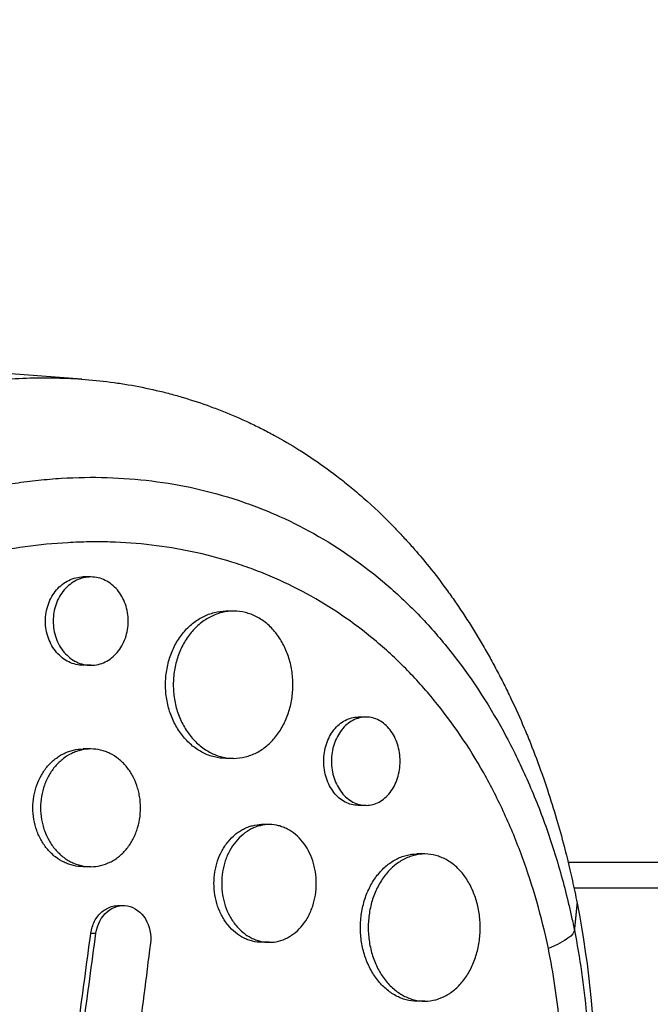
# Model space of a CAD drawing. Units: millimetres. Extents: x -7868 to 8521, y -6774 to 7520.
# Drawn here: x 5543 to 5607, y -299 to -199 of the extents above; entities that cross this region are included whole.
import ezdxf

# ---------------------------------------------------------------- set-up
doc = ezdxf.new("R2010")
doc.units = ezdxf.units.MM
doc.header["$LTSCALE"] = 20
doc.linetypes.add('HIDDEN', pattern=[9.525, 6.35, -3.175])
doc.layers.add('2d', color=230, linetype='Continuous')
doc.layers.add('ASTM-BufferZone', color=240, linetype='HIDDEN')

msp = doc.modelspace()

# ---------------------------------------------------------------- linework, layer by layer
at = {"layer": '2d'}
for p, q in [((5549.29, -235.61), (5528.33, -234.09)), ((5550.22, -255.77), (5549.44, -255.77)), ((5564.77, -259.26), (5564, -259.26)), ((5550.23, -264.77), (5549.44, -264.77)), ((5578.29, -270.05), (5577.5, -270.05)), ((5550.21, -273.3), (5549.44, -273.3)), ((5564.79, -274.26), (5564, -274.26)), ((5578.28, -279.05), (5577.5, -279.05)), ((5568.42, -281), (5567.64, -281)), ((5584.28, -284), (5583.49, -284)), ((5550.22, -285.3), (5549.44, -285.3)), ((5553.02, -289.27), (5553.54, -289.27)), ((5550.22, -292.08), (5550.74, -292.08)), ((5568.43, -293), (5567.64, -293)), ((5584.29, -299), (5583.49, -299))]:
    msp.add_line(p, q, dxfattribs=at)
at = {"layer": '2d', "extrusion": (0, 0, -1)}
msp.add_ellipse((5551.41, -309), major_axis=(0, 73.15), ratio=0.688088, start_param=1.29398, end_param=1.847612, dxfattribs=at)
at = {"layer": '2d'}
for points, knots in [([(5478.2, -293.94), (5478.21, -293.87), (5478.23, -293.81), (5478.39, -293.05), (5478.56, -292.35), (5479.14, -290.07), (5479.59, -288.49), (5480.51, -285.67), (5480.95, -284.42), (5481.71, -282.46), (5482, -281.73), (5484.65, -275.47), (5487.64, -270.27), (5491.68, -264.76), (5492.25, -264.01), (5493.19, -262.82), (5493.55, -262.37), (5494.29, -261.48), (5494.66, -261.04), (5495.81, -259.71), (5496.59, -258.84), (5497.8, -257.57), (5498.21, -257.14), (5499.04, -256.3), (5499.46, -255.89), (5500.09, -255.27), (5500.31, -255.07), (5500.74, -254.66), (5500.96, -254.46), (5501.39, -254.05), (5501.61, -253.85), (5502.28, -253.25), (5502.72, -252.86), (5503.99, -251.76), (5504.82, -251.08), (5506.33, -249.88), (5507.02, -249.35), (5508.31, -248.39), (5508.92, -247.96), (5510.56, -246.82), (5511.59, -246.14), (5514.63, -244.25), (5516.67, -243.11), (5519.25, -241.83), (5519.77, -241.58), (5520.55, -241.22), (5520.81, -241.1), (5523.15, -240.05), (5525.25, -239.23), (5528.41, -238.18), (5529.46, -237.86), (5531.55, -237.28), (5532.6, -237.02), (5534.17, -236.68), (5534.69, -236.57), (5537.26, -236.08), (5539.31, -235.8), (5541.61, -235.62), (5541.87, -235.6), (5543.14, -235.52), (5544.16, -235.48), (5545.67, -235.47), (5546.18, -235.48), (5548.67, -235.53), (5550.64, -235.69), (5553.07, -236.03), (5553.56, -236.1), (5555, -236.34), (5555.95, -236.54), (5557.36, -236.86), (5557.83, -236.98), (5558.76, -237.23), (5559.22, -237.36), (5560.6, -237.77), (5561.51, -238.07), (5562.86, -238.56), (5563.3, -238.73), (5564.64, -239.26), (5565.51, -239.64), (5566.6, -240.15), (5566.81, -240.25), (5567.25, -240.46), (5567.46, -240.57), (5568.1, -240.89), (5568.53, -241.12), (5569.79, -241.81), (5570.62, -242.29), (5571.85, -243.06), (5572.26, -243.33), (5573.56, -244.19), (5574.43, -244.82), (5575.73, -245.81), (5576.17, -246.16), (5577.08, -246.9), (5577.55, -247.3), (5579.06, -248.62), (5580.07, -249.59), (5581.32, -250.86), (5581.58, -251.14), (5582.16, -251.76), (5582.48, -252.11), (5582.95, -252.63), (5583.1, -252.8), (5583.75, -253.54), (5584.24, -254.13), (5585.37, -255.53), (5585.99, -256.35), (5586.91, -257.61), (5587.21, -258.03), (5588.09, -259.32), (5588.67, -260.2), (5589.51, -261.55), (5589.78, -262), (5590.32, -262.92), (5590.59, -263.38), (5591.11, -264.31), (5591.36, -264.78), (5591.87, -265.74), (5592.12, -266.22), (5592.6, -267.18), (5592.84, -267.67), (5593.55, -269.15), (5594, -270.16), (5594.65, -271.69), (5594.86, -272.2), (5595.48, -273.75), (5595.87, -274.8), (5596.44, -276.39), (5596.62, -276.92), (5597.13, -278.45), (5597.44, -279.45), (5598.01, -281.36), (5598.26, -282.28), (5598.71, -284.01), (5598.91, -284.81), (5599.27, -286.36), (5599.43, -287.09), (5599.67, -288.24), (5599.75, -288.63), (5599.82, -289.01)], [-219.718261, -219.718261, -219.718261, -219.718261, -219.564246, -219.564246, -217.631861, -217.631861, -213.211515, -213.211515, -209.620697, -209.620697, -207.509624, -207.509624, -191.147795, -191.147795, -188.540314, -188.540314, -186.931712, -186.931712, -185.311334, -185.311334, -182.020095, -182.020095, -180.359979, -180.359979, -178.684428, -178.684428, -177.842184, -177.842184, -176.996384, -176.996384, -176.148147, -176.148147, -174.446239, -174.446239, -171.354621, -171.354621, -168.866214, -168.866214, -166.674674, -166.674674, -163.051733, -163.051733, -156.126413, -156.126413, -154.393214, -154.393214, -153.526371, -153.526371, -146.635511, -146.635511, -143.225456, -143.225456, -139.843167, -139.843167, -138.157994, -138.157994, -131.542709, -131.542709, -130.715466, -130.715466, -127.415629, -127.415629, -125.771021, -125.771021, -119.260399, -119.260399, -117.641186, -117.641186, -114.419561, -114.419561, -112.812293, -112.812293, -111.208435, -111.208435, -108.01802, -108.01802, -106.423101, -106.423101, -103.23448, -103.23448, -102.436473, -102.436473, -101.638956, -101.638956, -100.045044, -100.045044, -96.860209, -96.860209, -95.256262, -95.256262, -91.744932, -91.744932, -89.922475, -89.922475, -87.929958, -87.929958, -83.451629, -83.451629, -82.254796, -82.254796, -80.76386, -80.76386, -80.056245, -80.056245, -77.655984, -77.655984, -74.467784, -74.467784, -72.87523, -72.87523, -69.689865, -69.689865, -68.097328, -68.097328, -66.504846, -66.504846, -64.912542, -64.912542, -63.320205, -63.320205, -61.728487, -61.728487, -58.532434, -58.532434, -56.935303, -56.935303, -53.739865, -53.739865, -52.14398, -52.14398, -49.205221, -49.205221, -46.553534, -46.553534, -44.252683, -44.252683, -42.186257, -42.186257, -41.037497, -41.037497, -41.037497, -41.037497]), ([(5487.76, -296.07), (5487.79, -295.95), (5487.82, -295.84), (5487.87, -295.61), (5487.96, -295.28), (5488.16, -294.49), (5488.59, -292.93), (5489, -291.62), (5489.88, -289.02), (5490.55, -287.32), (5492.02, -284), (5492.83, -282.38), (5494.14, -280), (5494.6, -279.21), (5495.55, -277.65), (5496.04, -276.88), (5498.57, -273.09), (5500.8, -270.29), (5505.6, -265.08), (5508.17, -262.68), (5511.59, -259.92), (5512.29, -259.39), (5513.69, -258.34), (5514.39, -257.83), (5516.53, -256.36), (5517.97, -255.43), (5522.36, -252.84), (5525.36, -251.35), (5529.21, -249.79), (5529.99, -249.49), (5531.54, -248.92), (5532.33, -248.66), (5534.67, -247.91), (5536.24, -247.47), (5539.37, -246.74), (5540.94, -246.44), (5543.29, -246.09), (5544.08, -245.99), (5545.65, -245.83), (5546.44, -245.76), (5550.36, -245.52), (5553.43, -245.62), (5559.44, -246.36), (5562.37, -247.01), (5565.96, -248.2), (5566.68, -248.45), (5568.08, -249), (5568.78, -249.29), (5570.83, -250.21), (5572.16, -250.89), (5576.06, -253.13), (5578.52, -254.9), (5581.43, -257.46), (5582, -257.99), (5583.13, -259.08), (5583.68, -259.64), (5585.29, -261.37), (5586.32, -262.57), (5589.25, -266.35), (5591.02, -269.09), (5593, -272.8), (5593.39, -273.55), (5594.13, -275.09), (5594.49, -275.87), (5595.52, -278.23), (5596.16, -279.84), (5597.31, -283.13), (5597.83, -284.81), (5598.54, -287.38), (5598.87, -288.68), (5599.22, -290.22), (5599.39, -290.99), (5599.46, -291.33), (5599.51, -291.55), (5599.53, -291.66), (5599.55, -291.77)], [-0.0000001, -0.0000001, -0.0000001, -0.0000001, 0.0003437, 0.0003437, 0.0006874, 0.0013748, 0.0027497, 0.0054996, 0.0054996, 0.0109992, 0.0109992, 0.0164988, 0.0164988, 0.0192486, 0.0192486, 0.0219984, 0.0219984, 0.0329976, 0.0329976, 0.0439969, 0.0439969, 0.0467467, 0.0467467, 0.0494965, 0.0494965, 0.0549961, 0.0549961, 0.0659953, 0.0659953, 0.0687451, 0.0687451, 0.0714949, 0.0714949, 0.0769946, 0.0769946, 0.0824942, 0.0824942, 0.085244, 0.085244, 0.0879938, 0.0879938, 0.098993, 0.098993, 0.1099923, 0.1099923, 0.1127421, 0.1127421, 0.1154919, 0.1154919, 0.1209915, 0.1209915, 0.1319907, 0.1319907, 0.1347405, 0.1347405, 0.1374903, 0.1374903, 0.14299, 0.14299, 0.1539892, 0.1539892, 0.156739, 0.156739, 0.1594888, 0.1594888, 0.1649884, 0.1649884, 0.170488, 0.170488, 0.1732378, 0.1746127, 0.1753002, 0.1756439, 0.1756439, 0.1759877, 0.1759877, 0.1759877, 0.1759877]), ([(5596.9, -293.64), (5596.21, -290.38), (5595.32, -287.27), (5593.67, -282.79), (5593.07, -281.33), (5591.76, -278.48), (5591.05, -277.08), (5588.79, -273.07), (5587.11, -270.61), (5584.33, -267.22), (5583.36, -266.14), (5581.84, -264.6), (5581.32, -264.1), (5580.26, -263.12), (5579.72, -262.65), (5576.99, -260.38), (5574.69, -258.82), (5571.04, -256.83), (5569.8, -256.23), (5567.88, -255.42), (5567.23, -255.17), (5565.92, -254.68), (5565.26, -254.46), (5561.93, -253.42), (5559.2, -252.85), (5555.02, -252.36), (5553.62, -252.26), (5551.48, -252.19), (5550.77, -252.19), (5549.33, -252.21), (5548.6, -252.24), (5544.97, -252.44), (5542.07, -252.84), (5537.72, -253.8), (5536.26, -254.18), (5534.09, -254.83), (5533.36, -255.06), (5531.92, -255.55), (5531.2, -255.81), (5528.15, -256.97), (5525.86, -258), (5523.61, -259.17)], [0.0127656, 0.0127656, 0.0127656, 0.0127656, 0.0229572, 0.0229572, 0.028053, 0.028053, 0.0331488, 0.0331488, 0.0433404, 0.0433404, 0.0484362, 0.0484362, 0.0509841, 0.0509841, 0.053532, 0.053532, 0.0637237, 0.0637237, 0.0688195, 0.0688195, 0.0713674, 0.0713674, 0.0739153, 0.0739153, 0.0841069, 0.0841069, 0.0892027, 0.0892027, 0.0917506, 0.0917506, 0.0942985, 0.0942985, 0.1044901, 0.1044901, 0.1095859, 0.1095859, 0.1121338, 0.1121338, 0.1146817, 0.1146817, 0.1230063, 0.1230063, 0.1230063, 0.1230063]), ([(5549.44, -264.77), (5549.19, -264.77), (5548.94, -264.75), (5548.45, -264.63), (5548.21, -264.55), (5547.74, -264.32), (5547.52, -264.18), (5547.1, -263.86), (5546.91, -263.67), (5546.55, -263.25), (5546.39, -263.03), (5546.11, -262.53), (5545.99, -262.27), (5545.79, -261.73), (5545.72, -261.45), (5545.62, -260.87), (5545.59, -260.57), (5545.59, -260.27), (5545.59, -259.98), (5545.62, -259.69), (5545.72, -259.11), (5545.79, -258.82), (5545.99, -258.28), (5546.1, -258.02), (5546.39, -257.53), (5546.55, -257.3), (5546.9, -256.88), (5547.1, -256.7), (5547.52, -256.37), (5547.74, -256.23), (5548.21, -256.01), (5548.45, -255.92), (5548.94, -255.8), (5549.19, -255.77), (5549.44, -255.77), (5549.44, -255.77), (5549.44, -255.77)], [0.02110674, 0.02110674, 0.02110674, 0.02110674, 0.02198167, 0.02198167, 0.02286081, 0.02286081, 0.02373995, 0.02373995, 0.02461909, 0.02461909, 0.02549823, 0.02549823, 0.02637737, 0.02637737, 0.02725651, 0.02725651, 0.02813565, 0.02813565, 0.02813565, 0.02901498, 0.02901498, 0.02989432, 0.02989432, 0.03077366, 0.03077366, 0.031653, 0.031653, 0.03253234, 0.03253234, 0.03341167, 0.03341167, 0.03429101, 0.03429101, 0.03517035, 0.03517035, 0.03517218, 0.03517218, 0.03517218, 0.03517218]), ([(5554.03, -260.27), (5554.03, -259.98), (5554.01, -259.69), (5553.91, -259.11), (5553.84, -258.82), (5553.65, -258.28), (5553.53, -258.02), (5553.25, -257.53), (5553.1, -257.3), (5552.75, -256.89), (5552.55, -256.7), (5552.14, -256.37), (5551.92, -256.23), (5551.46, -256.01), (5551.22, -255.92), (5550.73, -255.8), (5550.48, -255.78), (5549.98, -255.77), (5549.73, -255.8), (5549.24, -255.92), (5548.99, -256), (5548.53, -256.23), (5548.31, -256.37), (5547.89, -256.69), (5547.69, -256.88), (5547.33, -257.3), (5547.17, -257.52), (5546.89, -258.02), (5546.77, -258.28), (5546.58, -258.82), (5546.5, -259.1), (5546.4, -259.68), (5546.38, -259.98), (5546.38, -260.27)], [0.01406941, 0.01406941, 0.01406941, 0.01406941, 0.01494855, 0.01494855, 0.01582769, 0.01582769, 0.01670683, 0.01670683, 0.01758597, 0.01758597, 0.01846511, 0.01846511, 0.01934425, 0.01934425, 0.02022339, 0.02022339, 0.02110252, 0.02110252, 0.02198166, 0.02198166, 0.0228608, 0.0228608, 0.02373994, 0.02373994, 0.02461908, 0.02461908, 0.02549822, 0.02549822, 0.02637736, 0.02637736, 0.0272565, 0.0272565, 0.02813564, 0.02813564, 0.02813564, 0.02813564]), ([(5564, -274.26), (5563.6, -274.26), (5563.21, -274.21), (5562.63, -274.07), (5562.43, -274.01), (5562.05, -273.87), (5561.85, -273.78), (5561.3, -273.5), (5560.94, -273.27), (5560.27, -272.73), (5559.95, -272.41), (5559.38, -271.72), (5559.12, -271.34), (5558.78, -270.73), (5558.68, -270.52), (5558.48, -270.08), (5558.4, -269.86), (5558.16, -269.19), (5558.04, -268.71), (5557.88, -267.74), (5557.84, -267.25), (5557.84, -266.76), (5557.84, -266.26), (5557.88, -265.77), (5558, -265.05), (5558.05, -264.81), (5558.17, -264.34), (5558.24, -264.11), (5558.47, -263.43), (5558.66, -262.99), (5559.11, -262.18), (5559.38, -261.79), (5559.95, -261.1), (5560.26, -260.79), (5560.77, -260.38), (5560.94, -260.25), (5561.3, -260.02), (5561.66, -259.81), (5562.04, -259.65), (5562.42, -259.51), (5562.62, -259.45), (5563.21, -259.3), (5563.61, -259.26), (5564, -259.26)], [0.03523341, 0.03523341, 0.03523341, 0.03523341, 0.03668886, 0.03668886, 0.03742253, 0.03742253, 0.03815619, 0.03815619, 0.03962352, 0.03962352, 0.04109085, 0.04109085, 0.04255818, 0.04255818, 0.04329185, 0.04329185, 0.04402551, 0.04402551, 0.04549284, 0.04549284, 0.04696017, 0.04696017, 0.04696017, 0.04842785, 0.04842785, 0.04916169, 0.04916169, 0.04989553, 0.04989553, 0.05136322, 0.05136322, 0.0528309, 0.0528309, 0.05429858, 0.05429858, 0.05503242, 0.05503242, 0.05576626, 0.0565001, 0.0565001, 0.05723394, 0.05723394, 0.05869899, 0.05869899, 0.05869899, 0.05869899]), ([(5570.84, -266.76), (5570.84, -266.27), (5570.8, -265.78), (5570.68, -265.05), (5570.63, -264.81), (5570.52, -264.34), (5570.39, -263.88), (5570.22, -263.44), (5570.04, -263.01), (5569.93, -262.79), (5569.6, -262.18), (5569.35, -261.8), (5568.94, -261.28), (5568.79, -261.12), (5568.49, -260.8), (5568.33, -260.66), (5567.83, -260.25), (5567.49, -260.02), (5566.94, -259.74), (5566.75, -259.65), (5566.37, -259.51), (5566.18, -259.45), (5565.6, -259.31), (5565.2, -259.26), (5564.4, -259.26), (5564, -259.3), (5563.41, -259.44), (5563.22, -259.5), (5562.83, -259.64), (5562.64, -259.73), (5562.08, -260.01), (5561.73, -260.24), (5561.05, -260.78), (5560.74, -261.1), (5560.16, -261.79), (5559.91, -262.17), (5559.57, -262.78), (5559.46, -262.99), (5559.27, -263.43), (5559.18, -263.65), (5558.95, -264.33), (5558.83, -264.8), (5558.67, -265.77), (5558.63, -266.26), (5558.63, -266.76)], [0.0234825, 0.0234825, 0.0234825, 0.0234825, 0.0249498, 0.0249498, 0.02568345, 0.02568345, 0.0264171, 0.02715076, 0.02715076, 0.02788441, 0.02788441, 0.02935171, 0.02935171, 0.03008536, 0.03008536, 0.03081902, 0.03081902, 0.03228632, 0.03228632, 0.03301997, 0.03301997, 0.03375362, 0.03375362, 0.03522093, 0.03522093, 0.03668823, 0.03668823, 0.03742188, 0.03742188, 0.03815554, 0.03815554, 0.03962284, 0.03962284, 0.04109014, 0.04109014, 0.04255745, 0.04255745, 0.0432911, 0.0432911, 0.04402475, 0.04402475, 0.04549205, 0.04549205, 0.04695936, 0.04695936, 0.04695936, 0.04695936]), ([(5546.38, -260.27), (5546.38, -260.57), (5546.4, -260.86), (5546.5, -261.44), (5546.58, -261.73), (5546.77, -262.27), (5546.89, -262.53), (5547.17, -263.02), (5547.33, -263.25), (5547.69, -263.66), (5547.88, -263.85), (5548.3, -264.18), (5548.53, -264.32), (5548.99, -264.54), (5549.23, -264.63), (5549.73, -264.75), (5549.97, -264.77), (5550.47, -264.77), (5550.73, -264.75), (5551.22, -264.63), (5551.45, -264.55), (5551.92, -264.32), (5552.14, -264.18), (5552.55, -263.85), (5552.74, -263.67), (5553.1, -263.25), (5553.25, -263.02), (5553.53, -262.53), (5553.65, -262.27), (5553.84, -261.72), (5553.91, -261.44), (5554.01, -260.87), (5554.03, -260.57), (5554.03, -260.27)], [0, 0, 0, 0, 0.00087934, 0.00087934, 0.00175868, 0.00175868, 0.00263801, 0.00263801, 0.00351735, 0.00351735, 0.00439669, 0.00439669, 0.00527603, 0.00527603, 0.00615537, 0.00615537, 0.00703471, 0.00703471, 0.00791404, 0.00791404, 0.00879338, 0.00879338, 0.00967272, 0.00967272, 0.01055206, 0.01055206, 0.0114314, 0.0114314, 0.01231074, 0.01231074, 0.01319007, 0.01319007, 0.01406941, 0.01406941, 0.01406941, 0.01406941]), ([(5558.63, -266.76), (5558.63, -267.25), (5558.67, -267.74), (5558.78, -268.46), (5558.83, -268.7), (5558.95, -269.17), (5559.02, -269.4), (5559.26, -270.09), (5559.45, -270.52), (5559.9, -271.33), (5560.16, -271.72), (5560.73, -272.41), (5561.05, -272.72), (5561.55, -273.13), (5561.73, -273.26), (5562.08, -273.49), (5562.45, -273.7), (5562.82, -273.86), (5563.21, -274.01), (5563.4, -274.07), (5564, -274.21), (5564.39, -274.26), (5565.19, -274.26), (5565.59, -274.21), (5566.37, -274.01), (5566.75, -273.87), (5567.3, -273.59), (5567.48, -273.49), (5567.83, -273.25), (5568, -273.13), (5568.49, -272.72), (5568.79, -272.41), (5569.35, -271.71), (5569.6, -271.33), (5569.93, -270.72), (5570.03, -270.51), (5570.22, -270.08), (5570.3, -269.86), (5570.53, -269.17), (5570.64, -268.71), (5570.8, -267.74), (5570.84, -267.25), (5570.84, -266.76)], [0, 0, 0, 0, 0.00146766, 0.00146766, 0.00220148, 0.00220148, 0.00293531, 0.00293531, 0.00440297, 0.00440297, 0.00587062, 0.00587062, 0.00733828, 0.00733828, 0.00807211, 0.00807211, 0.00880594, 0.00953976, 0.00953976, 0.01027359, 0.01027359, 0.01174125, 0.01174125, 0.0132089, 0.0132089, 0.01467656, 0.01467656, 0.01541039, 0.01541039, 0.01614422, 0.01614422, 0.01761187, 0.01761187, 0.01907953, 0.01907953, 0.01981336, 0.01981336, 0.02054718, 0.02054718, 0.02201484, 0.02201484, 0.0234825, 0.0234825, 0.0234825, 0.0234825]), ([(5577.5, -279.05), (5577.27, -279.05), (5577.05, -279.02), (5576.6, -278.91), (5576.38, -278.82), (5575.95, -278.6), (5575.75, -278.46), (5575.37, -278.14), (5575.19, -277.95), (5574.86, -277.53), (5574.71, -277.31), (5574.45, -276.82), (5574.34, -276.55), (5574.16, -276.01), (5574.09, -275.73), (5574, -275.14), (5573.98, -274.85), (5573.98, -274.55), (5573.98, -274.25), (5574, -273.95), (5574.09, -273.38), (5574.16, -273.09), (5574.34, -272.54), (5574.45, -272.28), (5574.71, -271.79), (5574.86, -271.56), (5575.18, -271.15), (5575.36, -270.96), (5575.75, -270.63), (5575.95, -270.5), (5576.38, -270.27), (5576.6, -270.19), (5577.05, -270.08), (5577.27, -270.05), (5577.5, -270.05)], [0.02121908, 0.02121908, 0.02121908, 0.02121908, 0.02209586, 0.02209586, 0.02297955, 0.02297955, 0.02386325, 0.02386325, 0.02474694, 0.02474694, 0.02563063, 0.02563063, 0.02651432, 0.02651432, 0.02739801, 0.02739801, 0.0282817, 0.0282817, 0.0282817, 0.02916562, 0.02916562, 0.03004953, 0.03004953, 0.03093345, 0.03093345, 0.03181736, 0.03181736, 0.03270128, 0.03270128, 0.03358519, 0.03358519, 0.03446911, 0.03446911, 0.0353504, 0.0353504, 0.0353504, 0.0353504]), ([(5581.77, -274.55), (5581.77, -274.25), (5581.75, -273.96), (5581.66, -273.38), (5581.59, -273.09), (5581.42, -272.55), (5581.31, -272.29), (5581.06, -271.79), (5580.91, -271.57), (5580.59, -271.15), (5580.41, -270.96), (5580.04, -270.64), (5579.84, -270.5), (5579.42, -270.28), (5579.2, -270.19), (5578.75, -270.08), (5578.53, -270.05), (5578.07, -270.05), (5577.84, -270.08), (5577.39, -270.19), (5577.17, -270.27), (5576.74, -270.5), (5576.54, -270.63), (5576.16, -270.96), (5575.98, -271.15), (5575.65, -271.56), (5575.5, -271.79), (5575.24, -272.28), (5575.13, -272.54), (5574.95, -273.08), (5574.88, -273.37), (5574.79, -273.95), (5574.77, -274.25), (5574.77, -274.55)], [0.01414176, 0.01414176, 0.01414176, 0.01414176, 0.0150254, 0.0150254, 0.01590903, 0.01590903, 0.01679267, 0.01679267, 0.01767631, 0.01767631, 0.01855994, 0.01855994, 0.01944358, 0.01944358, 0.02032721, 0.02032721, 0.02121085, 0.02121085, 0.02209449, 0.02209449, 0.02297812, 0.02297812, 0.02386176, 0.02386176, 0.0247454, 0.0247454, 0.02562903, 0.02562903, 0.02651267, 0.02651267, 0.0273963, 0.0273963, 0.02827994, 0.02827994, 0.02827994, 0.02827994]), ([(5549.44, -285.3), (5549.11, -285.3), (5548.77, -285.27), (5548.29, -285.15), (5548.12, -285.1), (5547.8, -284.99), (5547.64, -284.92), (5547.18, -284.7), (5546.88, -284.51), (5546.32, -284.08), (5546.06, -283.83), (5545.58, -283.27), (5545.37, -282.97), (5545.08, -282.48), (5545, -282.31), (5544.84, -281.96), (5544.76, -281.79), (5544.57, -281.25), (5544.47, -280.87), (5544.34, -280.09), (5544.3, -279.7), (5544.3, -279.3), (5544.3, -278.91), (5544.34, -278.52), (5544.43, -277.94), (5544.48, -277.75), (5544.57, -277.38), (5544.63, -277.19), (5544.83, -276.64), (5544.99, -276.3), (5545.36, -275.65), (5545.58, -275.34), (5546.05, -274.78), (5546.31, -274.54), (5546.74, -274.21), (5546.88, -274.1), (5547.18, -273.92), (5547.48, -273.75), (5547.8, -273.62), (5548.12, -273.51), (5548.28, -273.46), (5548.78, -273.34), (5549.11, -273.3), (5549.44, -273.3), (5549.44, -273.3), (5549.44, -273.3)], [0.0281428, 0.0281428, 0.0281428, 0.0281428, 0.02930934, 0.02930934, 0.02989545, 0.02989545, 0.03048155, 0.03048155, 0.03165375, 0.03165375, 0.03282596, 0.03282596, 0.03399816, 0.03399816, 0.03458426, 0.03458426, 0.03517036, 0.03517036, 0.03634257, 0.03634257, 0.03751477, 0.03751477, 0.03751477, 0.03868724, 0.03868724, 0.03927347, 0.03927347, 0.03985971, 0.03985971, 0.04103218, 0.04103218, 0.04220465, 0.04220465, 0.04337712, 0.04337712, 0.04396335, 0.04396335, 0.04454959, 0.04513582, 0.04513582, 0.04572206, 0.04572206, 0.04689452, 0.04689452, 0.04689692, 0.04689692, 0.04689692, 0.04689692]), ([(5555.29, -279.3), (5555.29, -278.91), (5555.26, -278.52), (5555.16, -277.94), (5555.12, -277.75), (5555.03, -277.38), (5554.97, -277.19), (5554.78, -276.65), (5554.63, -276.3), (5554.26, -275.64), (5554.05, -275.34), (5553.58, -274.79), (5553.32, -274.53), (5552.77, -274.1), (5552.48, -273.91), (5552.02, -273.69), (5551.87, -273.62), (5551.55, -273.51), (5551.38, -273.46), (5550.9, -273.34), (5550.57, -273.3), (5549.89, -273.3), (5549.56, -273.34), (5549.07, -273.46), (5548.91, -273.5), (5548.59, -273.62), (5548.43, -273.68), (5547.96, -273.91), (5547.66, -274.09), (5547.11, -274.53), (5546.84, -274.78), (5546.36, -275.34), (5546.15, -275.64), (5545.87, -276.13), (5545.78, -276.3), (5545.62, -276.65), (5545.55, -276.82), (5545.35, -277.36), (5545.25, -277.74), (5545.12, -278.52), (5545.09, -278.91), (5545.09, -279.3)], [0.01875951, 0.01875951, 0.01875951, 0.01875951, 0.01993171, 0.01993171, 0.02051781, 0.02051781, 0.02110391, 0.02110391, 0.02227612, 0.02227612, 0.02344832, 0.02344832, 0.02462052, 0.02462052, 0.02579272, 0.02579272, 0.02637883, 0.02637883, 0.02696493, 0.02696493, 0.02813713, 0.02813713, 0.02930933, 0.02930933, 0.02989543, 0.02989543, 0.03048154, 0.03048154, 0.03165374, 0.03165374, 0.03282594, 0.03282594, 0.03399814, 0.03399814, 0.03458425, 0.03458425, 0.03517035, 0.03517035, 0.03634255, 0.03634255, 0.03751475, 0.03751475, 0.03751475, 0.03751475]), ([(5574.77, -274.55), (5574.77, -274.85), (5574.79, -275.14), (5574.88, -275.72), (5574.95, -276.01), (5575.13, -276.55), (5575.24, -276.81), (5575.5, -277.3), (5575.65, -277.53), (5575.97, -277.95), (5576.15, -278.13), (5576.54, -278.46), (5576.74, -278.6), (5577.17, -278.82), (5577.39, -278.91), (5577.84, -279.02), (5578.07, -279.05), (5578.52, -279.05), (5578.75, -279.02), (5579.2, -278.9), (5579.41, -278.82), (5579.83, -278.6), (5580.04, -278.46), (5580.41, -278.13), (5580.59, -277.95), (5580.91, -277.53), (5581.06, -277.3), (5581.31, -276.81), (5581.42, -276.55), (5581.59, -276), (5581.66, -275.72), (5581.75, -275.14), (5581.77, -274.84), (5581.77, -274.55)], [0, 0, 0, 0, 0.00088386, 0.00088386, 0.00176772, 0.00176772, 0.00265158, 0.00265158, 0.00353544, 0.00353544, 0.0044193, 0.0044193, 0.00530316, 0.00530316, 0.00618702, 0.00618702, 0.00707088, 0.00707088, 0.00795474, 0.00795474, 0.0088386, 0.0088386, 0.00972246, 0.00972246, 0.01060632, 0.01060632, 0.01149018, 0.01149018, 0.01237404, 0.01237404, 0.0132579, 0.0132579, 0.01414176, 0.01414176, 0.01414176, 0.01414176]), ([(5545.09, -279.3), (5545.09, -279.7), (5545.12, -280.09), (5545.22, -280.67), (5545.26, -280.86), (5545.36, -281.23), (5545.42, -281.42), (5545.61, -281.97), (5545.77, -282.31), (5546.14, -282.96), (5546.36, -283.27), (5546.84, -283.82), (5547.1, -284.07), (5547.52, -284.4), (5547.66, -284.5), (5547.96, -284.69), (5548.26, -284.86), (5548.58, -284.99), (5548.9, -285.1), (5549.06, -285.15), (5549.56, -285.27), (5549.89, -285.3), (5550.56, -285.3), (5550.89, -285.27), (5551.55, -285.11), (5551.86, -285), (5552.32, -284.77), (5552.48, -284.69), (5552.77, -284.5), (5552.91, -284.4), (5553.32, -284.08), (5553.58, -283.83), (5554.05, -283.27), (5554.26, -282.96), (5554.53, -282.48), (5554.62, -282.31), (5554.77, -281.96), (5554.84, -281.78), (5555.03, -281.24), (5555.13, -280.86), (5555.26, -280.09), (5555.29, -279.7), (5555.29, -279.3)], [0, 0, 0, 0, 0.00117247, 0.00117247, 0.0017587, 0.0017587, 0.00234494, 0.00234494, 0.00351741, 0.00351741, 0.00468988, 0.00468988, 0.00586235, 0.00586235, 0.00644858, 0.00644858, 0.00703482, 0.00762105, 0.00762105, 0.00820728, 0.00820728, 0.00937975, 0.00937975, 0.01055222, 0.01055222, 0.01172469, 0.01172469, 0.01231093, 0.01231093, 0.01289716, 0.01289716, 0.01406963, 0.01406963, 0.0152421, 0.0152421, 0.01582833, 0.01582833, 0.01641457, 0.01641457, 0.01758704, 0.01758704, 0.01875951, 0.01875951, 0.01875951, 0.01875951]), ([(5567.64, -293), (5567.33, -293), (5567.02, -292.97), (5566.56, -292.85), (5566.4, -292.81), (5566.1, -292.69), (5565.95, -292.63), (5565.51, -292.4), (5565.23, -292.22), (5564.7, -291.79), (5564.45, -291.53), (5563.99, -290.98), (5563.79, -290.68), (5563.52, -290.19), (5563.44, -290.02), (5563.29, -289.67), (5563.22, -289.49), (5563.03, -288.95), (5562.94, -288.57), (5562.81, -287.79), (5562.78, -287.4), (5562.78, -287), (5562.78, -286.61), (5562.81, -286.22), (5562.91, -285.64), (5562.94, -285.45), (5563.04, -285.07), (5563.09, -284.88), (5563.28, -284.34), (5563.43, -283.99), (5563.79, -283.34), (5563.99, -283.03), (5564.44, -282.48), (5564.69, -282.23), (5565.09, -281.9), (5565.23, -281.8), (5565.51, -281.62), (5565.79, -281.45), (5566.09, -281.32), (5566.4, -281.2), (5566.55, -281.16), (5567.02, -281.04), (5567.33, -281), (5567.64, -281)], [0.02820757, 0.02820757, 0.02820757, 0.02820757, 0.02937302, 0.02937302, 0.02996039, 0.02996039, 0.03054776, 0.03054776, 0.0317225, 0.0317225, 0.03289724, 0.03289724, 0.03407198, 0.03407198, 0.03465935, 0.03465935, 0.03524672, 0.03524672, 0.03642146, 0.03642146, 0.0375962, 0.0375962, 0.0375962, 0.03877122, 0.03877122, 0.03935873, 0.03935873, 0.03994624, 0.03994624, 0.04112126, 0.04112126, 0.04229629, 0.04229629, 0.04347131, 0.04347131, 0.04405882, 0.04405882, 0.04464633, 0.04523384, 0.04523384, 0.04582135, 0.04582135, 0.04699416, 0.04699416, 0.04699416, 0.04699416]), ([(5573.22, -287), (5573.22, -286.61), (5573.19, -286.22), (5573.1, -285.64), (5573.06, -285.45), (5572.97, -285.07), (5572.92, -284.89), (5572.74, -284.34), (5572.59, -284), (5572.24, -283.34), (5572.05, -283.04), (5571.61, -282.48), (5571.36, -282.23), (5570.84, -281.8), (5570.57, -281.61), (5570.13, -281.39), (5569.98, -281.32), (5569.68, -281.21), (5569.53, -281.16), (5569.07, -281.04), (5568.76, -281.01), (5568.12, -281), (5567.81, -281.04), (5567.34, -281.16), (5567.19, -281.2), (5566.88, -281.32), (5566.73, -281.38), (5566.29, -281.61), (5566.01, -281.79), (5565.48, -282.22), (5565.23, -282.48), (5564.78, -283.03), (5564.58, -283.33), (5564.31, -283.82), (5564.22, -283.99), (5564.07, -284.34), (5564, -284.52), (5563.82, -285.06), (5563.72, -285.44), (5563.6, -286.21), (5563.57, -286.61), (5563.57, -287)], [0.01879987, 0.01879987, 0.01879987, 0.01879987, 0.01997458, 0.01997458, 0.02056194, 0.02056194, 0.02114929, 0.02114929, 0.022324, 0.022324, 0.02349871, 0.02349871, 0.02467342, 0.02467342, 0.02584812, 0.02584812, 0.02643548, 0.02643548, 0.02702283, 0.02702283, 0.02819754, 0.02819754, 0.02937225, 0.02937225, 0.0299596, 0.0299596, 0.03054696, 0.03054696, 0.03172167, 0.03172167, 0.03289638, 0.03289638, 0.03407108, 0.03407108, 0.03465844, 0.03465844, 0.03524579, 0.03524579, 0.0364205, 0.0364205, 0.03759521, 0.03759521, 0.03759521, 0.03759521]), ([(5583.49, -299), (5583.12, -299), (5582.76, -298.96), (5582.22, -298.82), (5582.04, -298.76), (5581.68, -298.62), (5581.5, -298.54), (5580.98, -298.26), (5580.65, -298.03), (5580.02, -297.49), (5579.72, -297.18), (5579.18, -296.49), (5578.94, -296.11), (5578.62, -295.5), (5578.52, -295.28), (5578.33, -294.85), (5578.25, -294.63), (5578.03, -293.95), (5577.92, -293.48), (5577.76, -292.5), (5577.73, -292), (5577.73, -291.5), (5577.73, -291), (5577.76, -290.51), (5577.88, -289.79), (5577.92, -289.55), (5578.04, -289.08), (5578.1, -288.84), (5578.32, -288.16), (5578.51, -287.72), (5578.82, -287.11), (5578.94, -286.91), (5579.18, -286.53), (5579.31, -286.35), (5579.72, -285.83), (5580.01, -285.52), (5580.64, -284.98), (5580.98, -284.75), (5581.5, -284.47), (5581.67, -284.39), (5582.03, -284.25), (5582.21, -284.19), (5582.76, -284.05), (5583.13, -284), (5583.49, -284)], [0.03546345, 0.03546345, 0.03546345, 0.03546345, 0.03692253, 0.03692253, 0.03766085, 0.03766085, 0.03839916, 0.03839916, 0.0398758, 0.0398758, 0.04135243, 0.04135243, 0.04282906, 0.04282906, 0.04356738, 0.04356738, 0.04430569, 0.04430569, 0.04578233, 0.04578233, 0.04725896, 0.04725896, 0.04725896, 0.04873601, 0.04873601, 0.04947454, 0.04947454, 0.05021306, 0.05021306, 0.05169012, 0.05169012, 0.05242864, 0.05242864, 0.05316717, 0.05316717, 0.05464422, 0.05464422, 0.05612127, 0.05612127, 0.0568598, 0.0568598, 0.05759833, 0.05759833, 0.05906346, 0.05906346, 0.05906346, 0.05906346]), ([(5589.94, -291.5), (5589.94, -291.01), (5589.9, -290.52), (5589.8, -289.79), (5589.75, -289.55), (5589.64, -289.08), (5589.52, -288.61), (5589.36, -288.17), (5589.19, -287.74), (5589.09, -287.52), (5588.78, -286.91), (5588.55, -286.53), (5588.03, -285.84), (5587.74, -285.53), (5587.13, -284.99), (5586.8, -284.76), (5586.29, -284.48), (5586.12, -284.4), (5585.76, -284.26), (5585.59, -284.2), (5585.04, -284.05), (5584.68, -284.01), (5583.93, -284), (5583.56, -284.05), (5583.01, -284.19), (5582.83, -284.25), (5582.47, -284.39), (5582.29, -284.47), (5581.77, -284.75), (5581.44, -284.98), (5580.81, -285.51), (5580.51, -285.83), (5579.97, -286.52), (5579.73, -286.9), (5579.41, -287.51), (5579.31, -287.72), (5579.13, -288.16), (5579.04, -288.38), (5578.82, -289.06), (5578.71, -289.53), (5578.56, -290.51), (5578.52, -291.01), (5578.52, -291.5)], [0.02363061, 0.02363061, 0.02363061, 0.02363061, 0.02510711, 0.02510711, 0.02584535, 0.02584535, 0.0265836, 0.02732185, 0.02732185, 0.02806009, 0.02806009, 0.02953659, 0.02953659, 0.03101308, 0.03101308, 0.03248958, 0.03248958, 0.03322782, 0.03322782, 0.03396607, 0.03396607, 0.03544256, 0.03544256, 0.03691906, 0.03691906, 0.0376573, 0.0376573, 0.03839555, 0.03839555, 0.03987204, 0.03987204, 0.04134854, 0.04134854, 0.04282503, 0.04282503, 0.04356328, 0.04356328, 0.04430152, 0.04430152, 0.04577802, 0.04577802, 0.04725451, 0.04725451, 0.04725451, 0.04725451]), ([(5598.92, -284.85), (5617.33, -284.85), (5635.51, -284.85), (5687.38, -284.85), (5720.48, -284.85), (5752.7, -284.85)], [124.9381, 124.9381, 124.9381, 124.9381, 133.293519, 133.293519, 149.091656, 149.091656, 149.091656, 149.091656]), ([(5563.57, -287), (5563.57, -287.4), (5563.6, -287.79), (5563.69, -288.37), (5563.73, -288.56), (5563.82, -288.94), (5563.88, -289.12), (5564.06, -289.67), (5564.21, -290.02), (5564.57, -290.67), (5564.78, -290.98), (5565.23, -291.53), (5565.48, -291.78), (5565.88, -292.11), (5566.01, -292.21), (5566.29, -292.39), (5566.58, -292.56), (5566.88, -292.69), (5567.18, -292.8), (5567.34, -292.85), (5567.81, -292.97), (5568.12, -293), (5568.75, -293), (5569.07, -292.97), (5569.68, -292.81), (5569.98, -292.7), (5570.42, -292.47), (5570.56, -292.39), (5570.84, -292.2), (5570.97, -292.1), (5571.36, -291.78), (5571.6, -291.53), (5572.05, -290.97), (5572.24, -290.67), (5572.5, -290.18), (5572.58, -290.01), (5572.73, -289.67), (5572.8, -289.49), (5572.98, -288.94), (5573.07, -288.57), (5573.19, -287.8), (5573.22, -287.4), (5573.22, -287)], [0, 0, 0, 0, 0.00117499, 0.00117499, 0.00176249, 0.00176249, 0.00234998, 0.00234998, 0.00352498, 0.00352498, 0.00469997, 0.00469997, 0.00587496, 0.00587496, 0.00646246, 0.00646246, 0.00704995, 0.00763745, 0.00763745, 0.00822494, 0.00822494, 0.00939994, 0.00939994, 0.01057493, 0.01057493, 0.01174992, 0.01174992, 0.01233742, 0.01233742, 0.01292491, 0.01292491, 0.0140999, 0.0140999, 0.0152749, 0.0152749, 0.01586239, 0.01586239, 0.01644989, 0.01644989, 0.01762488, 0.01762488, 0.01879987, 0.01879987, 0.01879987, 0.01879987]), ([(5550.22, -292.08), (5550.25, -291.87), (5550.3, -291.66), (5550.42, -291.25), (5550.51, -291.05), (5550.7, -290.68), (5550.81, -290.5), (5551.06, -290.18), (5551.2, -290.03), (5551.5, -289.78), (5551.66, -289.67), (5551.99, -289.49), (5552.17, -289.41), (5552.52, -289.31), (5552.71, -289.28), (5552.94, -289.27), (5552.98, -289.27), (5553.02, -289.27)], [0, 0, 0, 0, 0.000651782, 0.000651782, 0.001303564, 0.001303564, 0.001955346, 0.001955346, 0.002607128, 0.002607128, 0.00325891, 0.00325891, 0.003910692, 0.003910692, 0.004562474, 0.004562474, 0.004716385, 0.004716385, 0.004716385, 0.004716385]), ([(5550.74, -292.08), (5550.86, -291.21), (5551.28, -290.42), (5552.47, -289.39), (5553.24, -289.17), (5554.68, -289.44), (5555.36, -289.92), (5556.23, -291.34), (5556.41, -292.24), (5556.3, -293.11)], [0, 0, 0, 0, 0.25, 0.25, 0.5, 0.5, 0.75, 0.75, 1, 1, 1, 1]), ([(5578.52, -291.5), (5578.52, -292), (5578.56, -292.49), (5578.67, -293.22), (5578.72, -293.46), (5578.83, -293.93), (5578.89, -294.17), (5579.12, -294.85), (5579.3, -295.28), (5579.62, -295.9), (5579.73, -296.1), (5579.98, -296.48), (5580.11, -296.66), (5580.51, -297.18), (5580.8, -297.49), (5581.44, -298.03), (5581.77, -298.26), (5582.29, -298.54), (5582.47, -298.62), (5582.83, -298.76), (5583.01, -298.82), (5583.56, -298.96), (5583.93, -299.01), (5584.67, -299), (5585.04, -298.95), (5585.77, -298.76), (5586.12, -298.62), (5586.63, -298.34), (5586.8, -298.24), (5587.12, -298.01), (5587.28, -297.88), (5587.74, -297.48), (5588.02, -297.17), (5588.55, -296.48), (5588.78, -296.1), (5589.09, -295.49), (5589.18, -295.28), (5589.36, -294.85), (5589.44, -294.62), (5589.65, -293.94), (5589.76, -293.47), (5589.9, -292.5), (5589.94, -292), (5589.94, -291.5)], [0, 0, 0, 0, 0.00147691, 0.00147691, 0.00221537, 0.00221537, 0.00295383, 0.00295383, 0.00443074, 0.00443074, 0.0051692, 0.0051692, 0.00590765, 0.00590765, 0.00738457, 0.00738457, 0.00886148, 0.00886148, 0.00959994, 0.00959994, 0.01033839, 0.01033839, 0.01181531, 0.01181531, 0.01329222, 0.01329222, 0.01476913, 0.01476913, 0.01550759, 0.01550759, 0.01624605, 0.01624605, 0.01772296, 0.01772296, 0.01919987, 0.01919987, 0.01993833, 0.01993833, 0.02067679, 0.02067679, 0.0221537, 0.0221537, 0.02363061, 0.02363061, 0.02363061, 0.02363061]), ([(5599.55, -291.77), (5599.53, -292), (5599.33, -292.28), (5598.46, -292.91), (5597.8, -293.26), (5596.9, -293.64)], [0, 0, 0, 0, 0.5, 0.5, 1, 1, 1, 1]), ([(5599.55, -291.77), (5600.1, -294.59), (5600.51, -297.43), (5601.06, -303.17), (5601.2, -306.06), (5601.2, -309.72), (5601.19, -310.45), (5601.16, -311.91), (5601.13, -312.63), (5601.03, -314.81), (5600.93, -316.25), (5600.51, -320.56), (5600.1, -323.41), (5599.55, -326.23)], [0, 0, 0, 0, 0.00868768, 0.00868768, 0.01737537, 0.01737537, 0.01954729, 0.01954729, 0.02171921, 0.02171921, 0.02606305, 0.02606305, 0.03475073, 0.03475073, 0.03475073, 0.03475073]), ([(5596.89, -324.4), (5597.4, -321.9), (5597.78, -319.38), (5598.16, -315.54), (5598.26, -314.25), (5598.36, -312.31), (5598.38, -311.66), (5598.42, -310.35), (5598.43, -309.7), (5598.43, -306.43), (5598.3, -303.83), (5597.79, -298.7), (5597.41, -296.15), (5596.9, -293.64)], [0.0587365, 0.0587365, 0.0587365, 0.0587365, 0.0665555, 0.0665555, 0.070465, 0.070465, 0.07241975, 0.07241975, 0.0743745, 0.0743745, 0.0821935, 0.0821935, 0.09001249, 0.09001249, 0.09001249, 0.09001249])]:
    msp.add_open_spline(points, degree=3, knots=knots, dxfattribs=at)
for points, degree in [([(5547.49, -284.85), (5547.49, -284.85), (5547.49, -284.85), (5547.49, -284.85)], 3), ([(5548.27, -284.85), (5548.27, -284.85), (5548.27, -284.85), (5548.27, -284.85)], 3), ([(5580.85, -284.85), (5580.85, -284.85), (5580.85, -284.85), (5580.85, -284.85)], 3), ([(5599.82, -289.01), (5599.55, -291.77)], 1), ([(5548.97, -301.37), (5549.39, -298.28), (5549.8, -295.18), (5550.22, -292.08)], 3), ([(5549.49, -301.37), (5549.91, -298.28), (5550.32, -295.18), (5550.74, -292.08)], 3), ([(5556.3, -293.11), (5555.86, -296.6), (5555.41, -300.1), (5554.97, -303.59)], 3)]:
    msp.add_open_spline(points, degree=degree, dxfattribs=at)
msp.add_rational_spline([(5599.51, -287.46), (5655.65, -287.46), (5709.61, -287.46), (5761.33, -287.46)], [0.991746628182, 0.992984685816, 0.994591896121, 0.996568259097], degree=3, dxfattribs=at)
at = {"layer": 'ASTM-BufferZone', "flags": 128}
msp.add_lwpolyline([(-6037.9, -284.14, 0.224337), (-5483.44, -889.44, 0.237769), (-5648.9, -1738.37, -0.408085), (-6266.7, -2867.8, 0.783695), (-6166.01, -4730.98), (-5778.03, -4954.99, 0.572217), (-4148, -4658.96, 0.314585), (-3246, -5288.8), (-2164, -5288.8, 0.063557), (-1922.68, -5258), (-396.29, -5258, 0.589301), (1410.41, -5380.57, -0.42215), (2703.08, -5120.7, 0.140323), (3204.82, -5287.92, 0.035432), (3339.31, -5297.46), (4234.56, -5297.46, 0.035417), (4368.98, -5287.93, 0.200671), (5040.13, -4972.99), (6691.06, -4973.09, 0.414214), (7601, -4063.09), (7601, -3511.09, 0.31171), (7013.39, -2660.11, -0.46872), (6552.41, -1323.16, 0.136995), (6684.05, -851.72), (6684.05, -231.98, 0.80836), (4944, 141.01), (4944, 1751.45, 0.414214), (4012, 2683.45), (3562.01, 2683.45, 0.772735), (3107.02, 938.02), (1290, 938.02, 0.10954), (874, 938.02), (208, 938.02, 0.210834), (-552.74, 785.89, -0.316448), (-1611.26, 785.89, 0.340823), (-2783.66, 734.27, 0.293542), (-2184.88, 3235.96), (-1203.26, 4936.17, 0.414214), (-1536.35, 6179.25), (-2054.42, 6478.36, 0.414214), (-3297.5, 6145.28), (-4086.25, 4779.13), (-4316.29, 4372.03, 0.180096), (-4564.05, 2923.08, 0.481747), (-6173, 1280.79, 0.551059), (-6037.9, -284.14)], format="xyb", close=True, dxfattribs=at)

doc.saveas('drawing.dxf')
